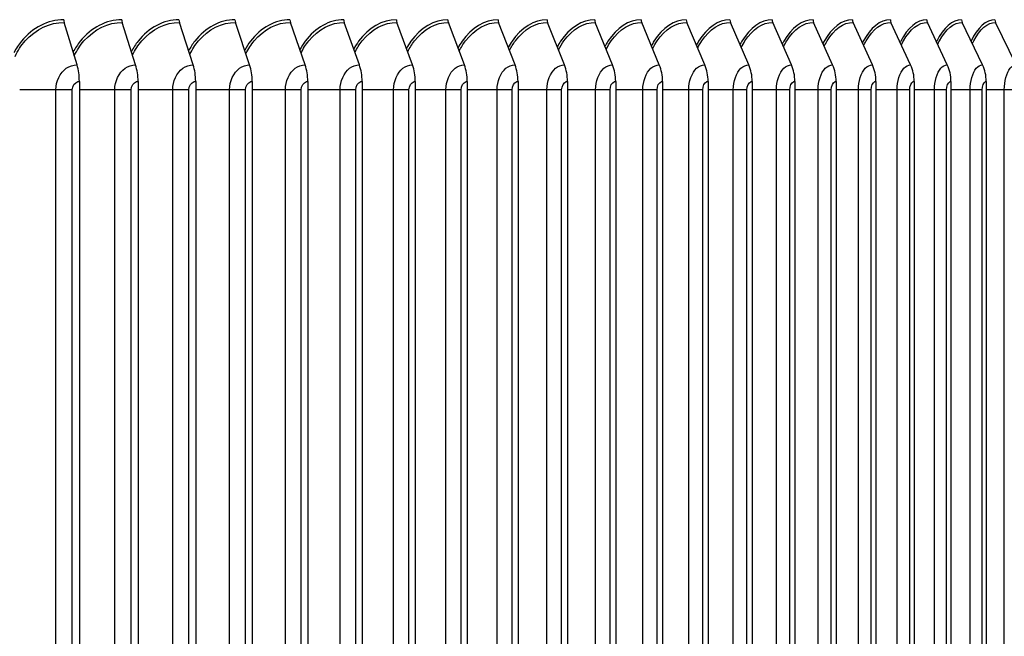
# Model space of a CAD drawing. Units: inches. Extents: x 2 to 86, y 1 to 67.
# Drawn here: x 70.7 to 75.1, y 23.7 to 26.5 of the extents above; entities that cross this region are included whole.
import ezdxf

# ---------------------------------------------------------------- set-up
doc = ezdxf.new("R2010")
doc.units = ezdxf.units.IN
doc.header["$LTSCALE"] = 4
doc.header["$MEASUREMENT"] = 0
doc.layers.add('Visible (ANSI)', color=7, linetype='Continuous')
doc.layers.add('Visible Narrow (ANSI)', color=7, linetype='Continuous')

msp = doc.modelspace()

# ---------------------------------------------------------------- linework, layer by layer
at = {"layer": 'Visible (ANSI)'}
for p, q in [((70.9927, 26.29289), (70.93547, 26.48204)), ((71.25385, 26.29289), (71.19448, 26.48204)), ((71.51042, 26.29289), (71.44895, 26.48204)), ((71.76226, 26.29289), (71.69873, 26.48204)), ((72.00921, 26.29289), (71.94365, 26.48204)), ((72.25111, 26.29289), (72.18357, 26.48204)), ((72.48781, 26.29289), (72.41833, 26.48204)), ((72.71916, 26.29289), (72.64779, 26.48204)), ((72.94501, 26.29289), (72.87179, 26.48204)), ((73.16522, 26.29289), (73.09021, 26.48204)), ((73.37966, 26.29289), (73.30289, 26.48204)), ((73.58819, 26.29289), (73.50971, 26.48204)), ((73.79067, 26.29289), (73.71053, 26.48204)), ((73.98698, 26.29289), (73.90524, 26.48204)), ((74.177, 26.29289), (74.0937, 26.48204)), ((74.3606, 26.29289), (74.27579, 26.48204)), ((74.53767, 26.29289), (74.45141, 26.48204)), ((74.7081, 26.29289), (74.62045, 26.48204)), ((74.87178, 26.29289), (74.78279, 26.48204)), ((75.0286, 26.29289), (74.93833, 26.48204)), ((75.17848, 26.29289), (75.08698, 26.48204)), ((71.00321, 26.21858), (71.00321, 21.26946)), ((71.26475, 26.21858), (71.26475, 21.26946)), ((71.52171, 26.21858), (71.52171, 21.26946)), ((71.77393, 26.21858), (71.77393, 21.26946)), ((72.02125, 26.21858), (72.02125, 21.26946)), ((72.26351, 26.21858), (72.26351, 21.26946)), ((72.50057, 26.21858), (72.50057, 21.26946)), ((72.73226, 26.21858), (72.73226, 21.26946)), ((72.95845, 26.21858), (72.95845, 21.26946)), ((73.179, 26.21858), (73.179, 21.26946)), ((73.39376, 26.21858), (73.39376, 21.26946)), ((73.6026, 26.21858), (73.6026, 21.26946)), ((73.80539, 26.21858), (73.80539, 21.26946)), ((74.00199, 26.21858), (74.00199, 21.26946)), ((74.19229, 26.21858), (74.19229, 21.26946)), ((74.37617, 26.21858), (74.37617, 21.26946)), ((74.55351, 26.21858), (74.55351, 21.26946)), ((74.72419, 26.21858), (74.72419, 21.26946)), ((74.88812, 26.21858), (74.88812, 21.26946)), ((75.04518, 26.21858), (75.04518, 21.26946))]:
    msp.add_line(p, q, dxfattribs=at)
for centre, major_axis, ratio, start_param, end_param in [((70.94764, 26.49402), (0, 0.025), 0.5546178, 1.5707963, 2.0702186), ((71.2071, 26.49402), (0, 0.025), 0.5753334, 1.5707963, 2.0702186), ((71.46202, 26.49402), (0, 0.025), 0.5956863, 1.5707963, 2.0702186), ((71.71224, 26.49402), (0, 0.025), 0.6156637, 1.5707963, 2.0702186), ((71.9576, 26.49402), (0, 0.025), 0.635253, 1.5707963, 2.0702186), ((72.19794, 26.49402), (0, 0.025), 0.6544419, 1.5707963, 2.0702186), ((72.43311, 26.49402), (0, 0.025), 0.6732182, 1.5707963, 2.0702186), ((72.66297, 26.49402), (0, 0.025), 0.6915701, 1.5707963, 2.0702186), ((72.88736, 26.49402), (0, 0.025), 0.709486, 1.5707963, 2.0702186), ((73.10616, 26.49402), (0, 0.025), 0.7269547, 1.5707963, 2.0702186), ((73.31922, 26.49402), (0, 0.025), 0.7439652, 1.5707963, 2.0702186), ((73.5264, 26.49402), (0, 0.025), 0.7605066, 1.5707963, 2.0702186), ((73.72757, 26.49402), (0, 0.025), 0.7765686, 1.5707963, 2.0702186), ((73.92262, 26.49402), (0, 0.025), 0.7921412, 1.5707963, 2.0702186), ((74.11141, 26.49402), (0, 0.025), 0.8072143, 1.5707963, 2.0702186), ((74.29383, 26.49402), (0, 0.025), 0.8217786, 1.5707963, 2.0702186), ((74.46976, 26.49402), (0, 0.025), 0.8358249, 1.5707963, 2.0702186), ((74.63909, 26.49402), (0, 0.025), 0.8493442, 1.5707963, 2.0702186), ((74.80171, 26.49402), (0, 0.025), 0.8623282, 1.5707963, 2.0702186), ((74.95753, 26.49402), (0, 0.025), 0.8747685, 1.5707963, 2.0702186), ((75.10644, 26.49402), (0, 0.025), 0.8866575, 1.5707963, 2.0702186), ((70.91716, 26.21858), (0, 0.15516), 0.5546178, 4.712389, 5.2118112), ((71.17548, 26.21858), (0, 0.15516), 0.5753334, 4.712389, 5.2118112), ((71.42928, 26.21858), (0, 0.15516), 0.5956863, 4.712389, 5.2118112), ((71.6784, 26.21858), (0, 0.15516), 0.6156637, 4.712389, 5.2118112), ((71.92268, 26.21858), (0, 0.15516), 0.635253, 4.712389, 5.2118112), ((72.16197, 26.21858), (0, 0.15516), 0.6544419, 4.712389, 5.2118112), ((72.39611, 26.21858), (0, 0.15516), 0.6732182, 4.712389, 5.2118112), ((72.62496, 26.21858), (0, 0.15516), 0.6915701, 4.712389, 5.2118112), ((72.84837, 26.21858), (0, 0.15516), 0.709486, 4.712389, 5.2118112), ((73.0662, 26.21858), (0, 0.15516), 0.7269547, 4.712389, 5.2118112), ((73.27832, 26.21858), (0, 0.15516), 0.7439652, 4.712389, 5.2118112), ((73.4846, 26.21858), (0, 0.15516), 0.7605066, 4.712389, 5.2118112), ((73.68489, 26.21858), (0, 0.15516), 0.7765686, 4.712389, 5.2118112), ((73.87908, 26.21858), (0, 0.15516), 0.7921412, 4.712389, 5.2118112), ((74.06704, 26.21858), (0, 0.15516), 0.8072143, 4.712389, 5.2118112), ((74.24866, 26.21858), (0, 0.15516), 0.8217786, 4.712389, 5.2118112), ((74.42382, 26.21858), (0, 0.15516), 0.8358249, 4.712389, 5.2118112), ((74.59241, 26.21858), (0, 0.15516), 0.8493442, 4.712389, 5.2118112), ((74.75432, 26.21858), (0, 0.15516), 0.8623282, 4.712389, 5.2118112), ((74.90945, 26.21858), (0, 0.15516), 0.8747685, 4.712389, 5.2118112)]:
    msp.add_ellipse(centre, major_axis=major_axis, ratio=ratio, start_param=start_param, end_param=end_param, dxfattribs=at)
at = {"layer": 'Visible Narrow (ANSI)'}
for p, q in [((70.89844, 26.18102), (70.73726, 26.18102)), ((70.97158, 26.18102), (70.89844, 26.18102)), ((70.89844, 21.30702), (70.89844, 26.18102)), ((70.97158, 21.30702), (70.97158, 26.18102)), ((71.16118, 26.18102), (71.00321, 26.18102)), ((71.23366, 26.18102), (71.16118, 26.18102)), ((71.16118, 21.30702), (71.16118, 26.18102)), ((71.23366, 21.30702), (71.23366, 26.18102)), ((71.4194, 26.18102), (71.26475, 26.18102)), ((71.49117, 26.18102), (71.4194, 26.18102)), ((71.4194, 21.30702), (71.4194, 26.18102)), ((71.49117, 21.30702), (71.49117, 26.18102)), ((71.67295, 26.18102), (71.52171, 26.18102)), ((71.74397, 26.18102), (71.67295, 26.18102)), ((71.67295, 21.30702), (71.67295, 26.18102)), ((71.74397, 21.30702), (71.74397, 26.18102)), ((71.92166, 26.18102), (71.77393, 26.18102)), ((71.99188, 26.18102), (71.92166, 26.18102)), ((71.92166, 21.30702), (71.92166, 26.18102)), ((71.99188, 21.30702), (71.99188, 26.18102)), ((72.16538, 26.18102), (72.02125, 26.18102)), ((72.23476, 26.18102), (72.16538, 26.18102)), ((72.16538, 21.30702), (72.16538, 26.18102)), ((72.23476, 21.30702), (72.23476, 26.18102)), ((72.40395, 26.18102), (72.26351, 26.18102)), ((72.47244, 26.18102), (72.40395, 26.18102)), ((72.40395, 21.30702), (72.40395, 26.18102)), ((72.47244, 21.30702), (72.47244, 26.18102)), ((72.63722, 26.18102), (72.50057, 26.18102)), ((72.70479, 26.18102), (72.63722, 26.18102)), ((72.63722, 21.30702), (72.63722, 26.18102)), ((72.70479, 21.30702), (72.70479, 26.18102)), ((72.86505, 26.18102), (72.73226, 26.18102)), ((72.93165, 26.18102), (72.86505, 26.18102)), ((72.86505, 21.30702), (72.86505, 26.18102)), ((72.93165, 21.30702), (72.93165, 26.18102)), ((73.0873, 26.18102), (72.95845, 26.18102)), ((73.15288, 26.18102), (73.0873, 26.18102)), ((73.0873, 21.30702), (73.0873, 26.18102)), ((73.15288, 21.30702), (73.15288, 26.18102)), ((73.30381, 26.18102), (73.179, 26.18102)), ((73.36834, 26.18102), (73.30381, 26.18102)), ((73.30381, 21.30702), (73.30381, 26.18102)), ((73.36834, 21.30702), (73.36834, 26.18102)), ((73.51446, 26.18102), (73.39376, 26.18102)), ((73.5779, 26.18102), (73.51446, 26.18102)), ((73.51446, 21.30702), (73.51446, 26.18102)), ((73.5779, 21.30702), (73.5779, 26.18102)), ((73.71912, 26.18102), (73.6026, 26.18102)), ((73.78141, 26.18102), (73.71912, 26.18102)), ((73.71912, 21.30702), (73.71912, 26.18102)), ((73.78141, 21.30702), (73.78141, 26.18102)), ((73.91764, 26.18102), (73.80539, 26.18102)), ((73.97877, 26.18102), (73.91764, 26.18102)), ((73.91764, 21.30702), (73.91764, 26.18102)), ((73.97877, 21.30702), (73.97877, 26.18102)), ((74.10992, 26.18102), (74.00199, 26.18102)), ((74.16983, 26.18102), (74.10992, 26.18102)), ((74.10992, 21.30702), (74.10992, 26.18102)), ((74.16983, 21.30702), (74.16983, 26.18102)), ((74.29582, 26.18102), (74.19229, 26.18102)), ((74.35448, 26.18102), (74.29582, 26.18102)), ((74.29582, 21.30702), (74.29582, 26.18102)), ((74.35448, 21.30702), (74.35448, 26.18102)), ((74.47524, 26.18102), (74.37617, 26.18102)), ((74.53261, 26.18102), (74.47524, 26.18102)), ((74.47524, 21.30702), (74.47524, 26.18102)), ((74.53261, 21.30702), (74.53261, 26.18102)), ((74.64805, 26.18102), (74.55351, 26.18102)), ((74.7041, 26.18102), (74.64805, 26.18102)), ((74.64805, 21.30702), (74.64805, 26.18102)), ((74.7041, 21.30702), (74.7041, 26.18102)), ((74.81415, 26.18102), (74.72419, 26.18102)), ((74.86884, 26.18102), (74.81415, 26.18102)), ((74.81415, 21.30702), (74.81415, 26.18102)), ((74.86884, 21.30702), (74.86884, 26.18102)), ((74.97343, 26.18102), (74.88812, 26.18102)), ((75.02673, 26.18102), (74.97343, 26.18102)), ((74.97343, 21.30702), (74.97343, 26.18102)), ((75.02673, 21.30702), (75.02673, 26.18102)), ((75.1258, 26.18102), (75.04518, 26.18102)), ((75.17767, 26.18102), (75.1258, 26.18102)), ((75.1258, 21.30702), (75.1258, 26.18102))]:
    msp.add_line(p, q, dxfattribs=at)
for points, knots in [([(70.93377, 26.49402), (70.86388, 26.49402), (70.79392, 26.45858), (70.74486, 26.39815), (70.73225, 26.38262), (70.72107, 26.3655), (70.71145, 26.34721)], [-1.5707963, -1.5707963, -1.5707963, -1.5707963, -0.7666297, -0.7666297, -0.7666297, -0.5600133, -0.5600133, -0.5600133, -0.5600133]), ([(70.71645, 26.33032), (70.72869, 26.35584), (70.744, 26.37926), (70.76195, 26.39947), (70.80849, 26.45185), (70.87203, 26.48204), (70.93547, 26.48204)], [2.0902078, 2.0902078, 2.0902078, 2.0902078, 2.3828264, 2.3828264, 2.3828264, 3.1415927, 3.1415927, 3.1415927, 3.1415927]), ([(71.19272, 26.49402), (71.12402, 26.49402), (71.05522, 26.45858), (71.00696, 26.39815), (70.99518, 26.3834), (70.98467, 26.36722), (70.97554, 26.34996)], [-1.5707963, -1.5707963, -1.5707963, -1.5707963, -0.7666297, -0.7666297, -0.7666297, -0.5703927, -0.5703927, -0.5703927, -0.5703927]), ([(70.98061, 26.33346), (70.99239, 26.35776), (71.00693, 26.3801), (71.02386, 26.39947), (71.06963, 26.45185), (71.13212, 26.48204), (71.19448, 26.48204)], [2.1022438, 2.1022438, 2.1022438, 2.1022438, 2.3828264, 2.3828264, 2.3828264, 3.1415927, 3.1415927, 3.1415927, 3.1415927]), ([(71.44713, 26.49402), (71.37966, 26.49402), (71.31207, 26.45858), (71.26465, 26.39815), (71.25368, 26.38417), (71.24382, 26.3689), (71.23519, 26.35265)], [-1.57079633, -1.57079633, -1.57079633, -1.57079633, -0.76662974, -0.76662974, -0.76662974, -0.58063237, -0.58063237, -0.58063237, -0.58063237]), ([(71.24032, 26.33652), (71.25163, 26.35964), (71.26542, 26.38091), (71.28135, 26.39947), (71.32633, 26.45185), (71.38771, 26.48204), (71.44895, 26.48204)], [2.1140681, 2.1140681, 2.1140681, 2.1140681, 2.3828264, 2.3828264, 2.3828264, 3.1415927, 3.1415927, 3.1415927, 3.1415927]), ([(71.69685, 26.49402), (71.63066, 26.49402), (71.56431, 26.45858), (71.51776, 26.39815), (71.50757, 26.38493), (71.49837, 26.37056), (71.49023, 26.3553)], [-1.57079633, -1.57079633, -1.57079633, -1.57079633, -0.76662974, -0.76662974, -0.76662974, -0.59075836, -0.59075836, -0.59075836, -0.59075836]), ([(71.49542, 26.33951), (71.50625, 26.36147), (71.51928, 26.38172), (71.53425, 26.39947), (71.5784, 26.45185), (71.63865, 26.48204), (71.69873, 26.48204)], [2.1257158, 2.1257158, 2.1257158, 2.1257158, 2.3828264, 2.3828264, 2.3828264, 3.1415927, 3.1415927, 3.1415927, 3.1415927]), ([(71.94171, 26.49402), (71.87684, 26.49402), (71.81179, 26.45858), (71.76613, 26.39815), (71.75671, 26.38569), (71.74815, 26.3722), (71.7405, 26.3579)], [-1.57079633, -1.57079633, -1.57079633, -1.57079633, -0.76662974, -0.76662974, -0.76662974, -0.60079511, -0.60079511, -0.60079511, -0.60079511]), ([(71.74576, 26.34245), (71.75609, 26.36328), (71.76838, 26.38251), (71.7824, 26.39947), (71.8257, 26.45185), (71.88477, 26.48204), (71.94365, 26.48204)], [2.1372196, 2.1372196, 2.1372196, 2.1372196, 2.3828264, 2.3828264, 2.3828264, 3.1415927, 3.1415927, 3.1415927, 3.1415927]), ([(72.18158, 26.49402), (72.11807, 26.49402), (72.05434, 26.45858), (72.0096, 26.39815), (72.00093, 26.38643), (71.993, 26.37382), (71.98586, 26.36047)], [-1.57079633, -1.57079633, -1.57079633, -1.57079633, -0.76662974, -0.76662974, -0.76662974, -0.61076598, -0.61076598, -0.61076598, -0.61076598]), ([(71.99116, 26.34534), (72.00098, 26.36506), (72.01254, 26.3833), (72.02564, 26.39947), (72.06807, 26.45185), (72.12593, 26.48204), (72.18357, 26.48204)], [2.14861, 2.14861, 2.14861, 2.14861, 2.38282643, 2.38282643, 2.38282643, 3.14159265, 3.14159265, 3.14159265, 3.14159265]), ([(72.41628, 26.49402), (72.35417, 26.49402), (72.29182, 26.45858), (72.24803, 26.39815), (72.24008, 26.38718), (72.23277, 26.37542), (72.22613, 26.36301)], [-1.57079633, -1.57079633, -1.57079633, -1.57079633, -0.76662974, -0.76662974, -0.76662974, -0.62069345, -0.62069345, -0.62069345, -0.62069345]), ([(72.23148, 26.34818), (72.24079, 26.36682), (72.25163, 26.38408), (72.26382, 26.39947), (72.30535, 26.45185), (72.36196, 26.48204), (72.41833, 26.48204)], [2.1599159, 2.1599159, 2.1599159, 2.1599159, 2.38282643, 2.38282643, 2.38282643, 3.14159265, 3.14159265, 3.14159265, 3.14159265]), ([(72.64568, 26.49402), (72.58501, 26.49402), (72.52407, 26.45858), (72.48126, 26.39815), (72.47402, 26.38793), (72.46731, 26.37701), (72.46118, 26.36553)], [-1.57079633, -1.57079633, -1.57079633, -1.57079633, -0.76662974, -0.76662974, -0.76662974, -0.63059945, -0.63059945, -0.63059945, -0.63059945]), ([(72.46657, 26.35099), (72.47535, 26.36855), (72.48548, 26.38485), (72.4968, 26.39947), (72.53739, 26.45185), (72.59272, 26.48204), (72.64779, 26.48204)], [2.17116495, 2.17116495, 2.17116495, 2.17116495, 2.38282643, 2.38282643, 2.38282643, 3.14159265, 3.14159265, 3.14159265, 3.14159265]), ([(72.86963, 26.49402), (72.81043, 26.49402), (72.75094, 26.45858), (72.70914, 26.39815), (72.70258, 26.38867), (72.69648, 26.3786), (72.69085, 26.36803)], [-1.57079633, -1.57079633, -1.57079633, -1.57079633, -0.76662974, -0.76662974, -0.76662974, -0.64050557, -0.64050557, -0.64050557, -0.64050557]), ([(72.69628, 26.35377), (72.70453, 26.37028), (72.71395, 26.38563), (72.72442, 26.39947), (72.76406, 26.45185), (72.81807, 26.48204), (72.87179, 26.48204)], [2.18238398, 2.18238398, 2.18238398, 2.18238398, 2.38282643, 2.38282643, 2.38282643, 3.14159265, 3.14159265, 3.14159265, 3.14159265]), ([(73.08799, 26.49402), (73.03031, 26.49402), (72.9723, 26.45858), (72.93153, 26.39815), (72.92564, 26.38942), (72.92012, 26.38018), (72.915, 26.37052)], [-1.57079633, -1.57079633, -1.57079633, -1.57079633, -0.76662974, -0.76662974, -0.76662974, -0.65043329, -0.65043329, -0.65043329, -0.65043329]), ([(72.92046, 26.35653), (72.92818, 26.37199), (72.93691, 26.3864), (72.94654, 26.39947), (72.9852, 26.45185), (73.03785, 26.48204), (73.09021, 26.48204)], [2.19359931, 2.19359931, 2.19359931, 2.19359931, 2.38282643, 2.38282643, 2.38282643, 3.14159265, 3.14159265, 3.14159265, 3.14159265]), ([(73.30062, 26.49402), (73.24449, 26.49402), (73.18801, 26.45858), (73.1483, 26.39815), (73.14305, 26.39016), (73.13811, 26.38176), (73.13348, 26.37299)], [-1.57079633, -1.57079633, -1.57079633, -1.57079633, -0.76662974, -0.76662974, -0.76662974, -0.66040427, -0.66040427, -0.66040427, -0.66040427]), ([(73.13897, 26.35928), (73.14615, 26.3737), (73.1542, 26.38718), (73.16303, 26.39947), (73.20068, 26.45185), (73.25194, 26.48204), (73.30289, 26.48204)], [2.20483707, 2.20483707, 2.20483707, 2.20483707, 2.38282643, 2.38282643, 2.38282643, 3.14159265, 3.14159265, 3.14159265, 3.14159265]), ([(73.50738, 26.49402), (73.45284, 26.49402), (73.39792, 26.45858), (73.35929, 26.39815), (73.35467, 26.39092), (73.35029, 26.38335), (73.34617, 26.37547)], [-1.57079633, -1.57079633, -1.57079633, -1.57079633, -0.76662974, -0.76662974, -0.76662974, -0.67044051, -0.67044051, -0.67044051, -0.67044051]), ([(73.35167, 26.36201), (73.35831, 26.3754), (73.36569, 26.38796), (73.37374, 26.39947), (73.41035, 26.45185), (73.4602, 26.48204), (73.50971, 26.48204)], [2.21612353, 2.21612353, 2.21612353, 2.21612353, 2.38282643, 2.38282643, 2.38282643, 3.14159265, 3.14159265, 3.14159265, 3.14159265]), ([(73.70816, 26.49402), (73.65524, 26.49402), (73.60191, 26.45858), (73.56439, 26.39815), (73.56038, 26.39168), (73.55655, 26.38494), (73.55292, 26.37795)], [-1.57079633, -1.57079633, -1.57079633, -1.57079633, -0.76662974, -0.76662974, -0.76662974, -0.68056465, -0.68056465, -0.68056465, -0.68056465]), ([(73.55843, 26.36473), (73.56454, 26.37711), (73.57125, 26.38874), (73.57853, 26.39947), (73.6141, 26.45185), (73.6625, 26.48204), (73.71053, 26.48204)], [2.22748539, 2.22748539, 2.22748539, 2.22748539, 2.38282643, 2.38282643, 2.38282643, 3.14159265, 3.14159265, 3.14159265, 3.14159265]), ([(73.90282, 26.49402), (73.85155, 26.49402), (73.79985, 26.45858), (73.76346, 26.39815), (73.76003, 26.39245), (73.75674, 26.38654), (73.7536, 26.38043)], [-1.57079633, -1.57079633, -1.57079633, -1.57079633, -0.76662974, -0.76662974, -0.76662974, -0.69080022, -0.69080022, -0.69080022, -0.69080022]), ([(73.75912, 26.36746), (73.76468, 26.37882), (73.77076, 26.38953), (73.7773, 26.39947), (73.81179, 26.45185), (73.8587, 26.48204), (73.90524, 26.48204)], [2.23895012, 2.23895012, 2.23895012, 2.23895012, 2.38282643, 2.38282643, 2.38282643, 3.14159265, 3.14159265, 3.14159265, 3.14159265]), ([(74.09123, 26.49402), (74.04165, 26.49402), (73.99161, 26.45858), (73.95638, 26.39815), (73.95351, 26.39323), (73.95074, 26.38815), (73.94808, 26.38292)], [-1.57079633, -1.57079633, -1.57079633, -1.57079633, -0.76662974, -0.76662974, -0.76662974, -0.70117188, -0.70117188, -0.70117188, -0.70117188]), ([(73.95361, 26.3702), (73.95863, 26.38054), (73.96407, 26.39033), (73.96989, 26.39947), (74.00329, 26.45185), (74.04869, 26.48204), (74.0937, 26.48204)], [2.25054631, 2.25054631, 2.25054631, 2.25054631, 2.38282643, 2.38282643, 2.38282643, 3.14159265, 3.14159265, 3.14159265, 3.14159265]), ([(74.27328, 26.49402), (74.22542, 26.49402), (74.17708, 26.45858), (74.14302, 26.39815), (74.14069, 26.39402), (74.13843, 26.38978), (74.13625, 26.38544)], [-1.57079633, -1.57079633, -1.57079633, -1.57079633, -0.76662974, -0.76662974, -0.76662974, -0.7117058, -0.7117058, -0.7117058, -0.7117058]), ([(74.14177, 26.37294), (74.14626, 26.38228), (74.15108, 26.39115), (74.15621, 26.39947), (74.18848, 26.45185), (74.23235, 26.48204), (74.27579, 26.48204)], [2.26230403, 2.26230403, 2.26230403, 2.26230403, 2.38282643, 2.38282643, 2.38282643, 3.14159265, 3.14159265, 3.14159265, 3.14159265]), ([(74.44886, 26.49402), (74.40275, 26.49402), (74.35613, 26.45858), (74.32326, 26.39815), (74.32146, 26.39483), (74.31969, 26.39143), (74.31797, 26.38797)], [-1.57079633, -1.57079633, -1.57079633, -1.57079633, -0.76662974, -0.76662974, -0.76662974, -0.72242995, -0.72242995, -0.72242995, -0.72242995]), ([(74.32349, 26.37571), (74.32745, 26.38403), (74.33167, 26.39197), (74.33612, 26.39947), (74.36726, 26.45185), (74.40956, 26.48204), (74.45141, 26.48204)], [2.27425523, 2.27425523, 2.27425523, 2.27425523, 2.38282643, 2.38282643, 2.38282643, 3.14159265, 3.14159265, 3.14159265, 3.14159265]), ([(74.61785, 26.49402), (74.57352, 26.49402), (74.52865, 26.45858), (74.497, 26.39815), (74.49569, 26.39565), (74.49441, 26.39311), (74.49315, 26.39053)], [-1.57079633, -1.57079633, -1.57079633, -1.57079633, -0.76662974, -0.76662974, -0.76662974, -0.73337456, -0.73337456, -0.73337456, -0.73337456]), ([(74.49865, 26.37849), (74.50208, 26.38581), (74.50571, 26.39281), (74.50952, 26.39947), (74.5395, 26.45185), (74.58021, 26.48204), (74.62045, 26.48204)], [2.28643428, 2.28643428, 2.28643428, 2.28643428, 2.38282643, 2.38282643, 2.38282643, 3.14159265, 3.14159265, 3.14159265, 3.14159265]), ([(74.78015, 26.49402), (74.73762, 26.49402), (74.69453, 26.45858), (74.66412, 26.39815), (74.66329, 26.39649), (74.66247, 26.39481), (74.66165, 26.39312)], [-1.57079633, -1.57079633, -1.57079633, -1.57079633, -0.76662974, -0.76662974, -0.76662974, -0.74457255, -0.74457255, -0.74457255, -0.74457255]), ([(74.66714, 26.38131), (74.67005, 26.38761), (74.67311, 26.39367), (74.67629, 26.39947), (74.7051, 26.45185), (74.74418, 26.48204), (74.78279, 26.48204)], [2.29887846, 2.29887846, 2.29887846, 2.29887846, 2.38282643, 2.38282643, 2.38282643, 3.14159265, 3.14159265, 3.14159265, 3.14159265]), ([(74.93566, 26.49402), (74.89496, 26.49402), (74.85367, 26.45858), (74.82453, 26.39815), (74.82414, 26.39735), (74.82376, 26.39655), (74.82338, 26.39575)], [-1.57079633, -1.57079633, -1.57079633, -1.57079633, -0.76662974, -0.76662974, -0.76662974, -0.75606014, -0.75606014, -0.75606014, -0.75606014]), ([(74.82884, 26.38416), (74.83125, 26.38944), (74.83375, 26.39455), (74.83634, 26.39947), (74.86394, 26.45185), (74.90139, 26.48204), (74.93833, 26.48204)], [2.31162864, 2.31162864, 2.31162864, 2.31162864, 2.38282643, 2.38282643, 2.38282643, 3.14159265, 3.14159265, 3.14159265, 3.14159265]), ([(74.98366, 26.38706), (74.98557, 26.39132), (74.98753, 26.39546), (74.98955, 26.39947), (75.01595, 26.45185), (75.05172, 26.48204), (75.08698, 26.48204)], [2.32473011, 2.32473011, 2.32473011, 2.32473011, 2.38282643, 2.38282643, 2.38282643, 3.14159265, 3.14159265, 3.14159265, 3.14159265]), ([(70.89844, 26.18102), (70.89844, 26.21976), (70.91684, 26.25779), (70.94498, 26.27744), (70.95938, 26.28749), (70.97604, 26.29289), (70.9927, 26.29289)], [1.5707963, 1.5707963, 1.5707963, 1.5707963, 2.609868, 2.609868, 2.609868, 3.1415927, 3.1415927, 3.1415927, 3.1415927]), ([(71.16118, 26.18102), (71.16118, 26.21976), (71.17927, 26.25779), (71.20693, 26.27744), (71.22109, 26.28749), (71.23747, 26.29289), (71.25385, 26.29289)], [1.5707963, 1.5707963, 1.5707963, 1.5707963, 2.609868, 2.609868, 2.609868, 3.1415927, 3.1415927, 3.1415927, 3.1415927]), ([(71.4194, 26.18102), (71.4194, 26.21976), (71.43717, 26.25779), (71.46435, 26.27744), (71.47825, 26.28749), (71.49434, 26.29289), (71.51042, 26.29289)], [1.5707963, 1.5707963, 1.5707963, 1.5707963, 2.609868, 2.609868, 2.609868, 3.1415927, 3.1415927, 3.1415927, 3.1415927]), ([(71.67295, 26.18102), (71.67295, 26.21976), (71.69039, 26.25779), (71.71705, 26.27744), (71.7307, 26.28749), (71.74649, 26.29289), (71.76226, 26.29289)], [1.5707963, 1.5707963, 1.5707963, 1.5707963, 2.609868, 2.609868, 2.609868, 3.1415927, 3.1415927, 3.1415927, 3.1415927]), ([(71.92166, 26.18102), (71.92166, 26.21976), (71.93876, 26.25779), (71.9649, 26.27744), (71.97828, 26.28749), (71.99375, 26.29289), (72.00921, 26.29289)], [1.5707963, 1.5707963, 1.5707963, 1.5707963, 2.609868, 2.609868, 2.609868, 3.1415927, 3.1415927, 3.1415927, 3.1415927]), ([(72.16538, 26.18102), (72.16538, 26.21976), (72.18213, 26.25779), (72.20772, 26.27744), (72.22082, 26.28749), (72.23597, 26.29289), (72.25111, 26.29289)], [1.5707963, 1.5707963, 1.5707963, 1.5707963, 2.609868, 2.609868, 2.609868, 3.1415927, 3.1415927, 3.1415927, 3.1415927]), ([(72.40395, 26.18102), (72.40395, 26.21976), (72.42034, 26.25779), (72.44537, 26.27744), (72.45819, 26.28749), (72.473, 26.29289), (72.48781, 26.29289)], [1.5707963, 1.5707963, 1.5707963, 1.5707963, 2.609868, 2.609868, 2.609868, 3.1415927, 3.1415927, 3.1415927, 3.1415927]), ([(72.63722, 26.18102), (72.63722, 26.21976), (72.65324, 26.25779), (72.6777, 26.27744), (72.69022, 26.28749), (72.7047, 26.29289), (72.71916, 26.29289)], [1.5707963, 1.5707963, 1.5707963, 1.5707963, 2.609868, 2.609868, 2.609868, 3.1415927, 3.1415927, 3.1415927, 3.1415927]), ([(72.86505, 26.18102), (72.86505, 26.21976), (72.88069, 26.25779), (72.90456, 26.27744), (72.91677, 26.28749), (72.9309, 26.29289), (72.94501, 26.29289)], [1.5707963, 1.5707963, 1.5707963, 1.5707963, 2.609868, 2.609868, 2.609868, 3.1415927, 3.1415927, 3.1415927, 3.1415927]), ([(73.0873, 26.18102), (73.0873, 26.21976), (73.10254, 26.25779), (73.1258, 26.27744), (73.13771, 26.28749), (73.15148, 26.29289), (73.16522, 26.29289)], [1.5707963, 1.5707963, 1.5707963, 1.5707963, 2.609868, 2.609868, 2.609868, 3.1415927, 3.1415927, 3.1415927, 3.1415927]), ([(73.30381, 26.18102), (73.30381, 26.21976), (73.31865, 26.25779), (73.3413, 26.27744), (73.35289, 26.28749), (73.36628, 26.29289), (73.37966, 26.29289)], [1.5707963, 1.5707963, 1.5707963, 1.5707963, 2.609868, 2.609868, 2.609868, 3.1415927, 3.1415927, 3.1415927, 3.1415927]), ([(73.51446, 26.18102), (73.51446, 26.21976), (73.52889, 26.25779), (73.5509, 26.27744), (73.56217, 26.28749), (73.57519, 26.29289), (73.58819, 26.29289)], [1.5707963, 1.5707963, 1.5707963, 1.5707963, 2.609868, 2.609868, 2.609868, 3.1415927, 3.1415927, 3.1415927, 3.1415927]), ([(73.71912, 26.18102), (73.71912, 26.21976), (73.73313, 26.25779), (73.75449, 26.27744), (73.76542, 26.28749), (73.77806, 26.29289), (73.79067, 26.29289)], [1.5707963, 1.5707963, 1.5707963, 1.5707963, 2.609868, 2.609868, 2.609868, 3.1415927, 3.1415927, 3.1415927, 3.1415927]), ([(73.91764, 26.18102), (73.91764, 26.21976), (73.93122, 26.25779), (73.95192, 26.27744), (73.96252, 26.28749), (73.97476, 26.29289), (73.98698, 26.29289)], [1.5707963, 1.5707963, 1.5707963, 1.5707963, 2.609868, 2.609868, 2.609868, 3.1415927, 3.1415927, 3.1415927, 3.1415927]), ([(74.10992, 26.18102), (74.10992, 26.21976), (74.12306, 26.25779), (74.14309, 26.27744), (74.15334, 26.28749), (74.16518, 26.29289), (74.177, 26.29289)], [1.5707963, 1.5707963, 1.5707963, 1.5707963, 2.609868, 2.609868, 2.609868, 3.1415927, 3.1415927, 3.1415927, 3.1415927]), ([(74.29582, 26.18102), (74.29582, 26.21976), (74.30852, 26.25779), (74.32786, 26.27744), (74.33776, 26.28749), (74.34919, 26.29289), (74.3606, 26.29289)], [1.5707963, 1.5707963, 1.5707963, 1.5707963, 2.609868, 2.609868, 2.609868, 3.1415927, 3.1415927, 3.1415927, 3.1415927]), ([(74.47524, 26.18102), (74.47524, 26.21976), (74.48748, 26.25779), (74.50612, 26.27744), (74.51566, 26.28749), (74.52668, 26.29289), (74.53767, 26.29289)], [1.5707963, 1.5707963, 1.5707963, 1.5707963, 2.609868, 2.609868, 2.609868, 3.1415927, 3.1415927, 3.1415927, 3.1415927]), ([(74.64805, 26.18102), (74.64805, 26.21976), (74.65983, 26.25779), (74.67776, 26.27744), (74.68693, 26.28749), (74.69753, 26.29289), (74.7081, 26.29289)], [1.5707963, 1.5707963, 1.5707963, 1.5707963, 2.609868, 2.609868, 2.609868, 3.1415927, 3.1415927, 3.1415927, 3.1415927]), ([(74.81415, 26.18102), (74.81415, 26.21976), (74.82546, 26.25779), (74.84267, 26.27744), (74.85147, 26.28749), (74.86164, 26.29289), (74.87178, 26.29289)], [1.5707963, 1.5707963, 1.5707963, 1.5707963, 2.609868, 2.609868, 2.609868, 3.1415927, 3.1415927, 3.1415927, 3.1415927]), ([(74.97343, 26.18102), (74.97343, 26.21976), (74.98427, 26.25779), (75.00074, 26.27744), (75.00917, 26.28749), (75.0189, 26.29289), (75.0286, 26.29289)], [1.5707963, 1.5707963, 1.5707963, 1.5707963, 2.609868, 2.609868, 2.609868, 3.1415927, 3.1415927, 3.1415927, 3.1415927]), ([(75.1258, 26.18102), (75.1258, 26.21976), (75.13615, 26.25779), (75.15188, 26.27744), (75.15993, 26.28749), (75.16922, 26.29289), (75.17848, 26.29289)], [1.5707963, 1.5707963, 1.5707963, 1.5707963, 2.609868, 2.609868, 2.609868, 3.1415927, 3.1415927, 3.1415927, 3.1415927]), ([(70.97158, 26.18102), (70.97158, 26.1981), (70.98267, 26.21429), (70.99675, 26.21778), (70.99887, 26.21831), (71.00104, 26.21858), (71.00321, 26.21858)], [1.5707963, 1.5707963, 1.5707963, 1.5707963, 2.935593, 2.935593, 2.935593, 3.1415927, 3.1415927, 3.1415927, 3.1415927]), ([(71.23366, 26.18102), (71.23366, 26.1981), (71.24456, 26.21429), (71.2584, 26.21778), (71.26049, 26.21831), (71.26262, 26.21858), (71.26475, 26.21858)], [1.5707963, 1.5707963, 1.5707963, 1.5707963, 2.935593, 2.935593, 2.935593, 3.1415927, 3.1415927, 3.1415927, 3.1415927]), ([(71.49117, 26.18102), (71.49117, 26.1981), (71.50188, 26.21429), (71.51547, 26.21778), (71.51752, 26.21831), (71.51962, 26.21858), (71.52171, 26.21858)], [1.5707963, 1.5707963, 1.5707963, 1.5707963, 2.935593, 2.935593, 2.935593, 3.1415927, 3.1415927, 3.1415927, 3.1415927]), ([(71.74397, 26.18102), (71.74397, 26.1981), (71.75447, 26.21429), (71.76781, 26.21778), (71.76982, 26.21831), (71.77187, 26.21858), (71.77393, 26.21858)], [1.5707963, 1.5707963, 1.5707963, 1.5707963, 2.935593, 2.935593, 2.935593, 3.1415927, 3.1415927, 3.1415927, 3.1415927]), ([(71.99188, 26.18102), (71.99188, 26.1981), (72.00218, 26.21429), (72.01525, 26.21778), (72.01722, 26.21831), (72.01923, 26.21858), (72.02125, 26.21858)], [1.5707963, 1.5707963, 1.5707963, 1.5707963, 2.935593, 2.935593, 2.935593, 3.1415927, 3.1415927, 3.1415927, 3.1415927]), ([(72.23476, 26.18102), (72.23476, 26.1981), (72.24484, 26.21429), (72.25764, 26.21778), (72.25957, 26.21831), (72.26154, 26.21858), (72.26351, 26.21858)], [1.5707963, 1.5707963, 1.5707963, 1.5707963, 2.935593, 2.935593, 2.935593, 3.1415927, 3.1415927, 3.1415927, 3.1415927]), ([(72.47244, 26.18102), (72.47244, 26.1981), (72.48231, 26.21429), (72.49482, 26.21778), (72.49671, 26.21831), (72.49864, 26.21858), (72.50057, 26.21858)], [1.5707963, 1.5707963, 1.5707963, 1.5707963, 2.935593, 2.935593, 2.935593, 3.1415927, 3.1415927, 3.1415927, 3.1415927]), ([(72.70479, 26.18102), (72.70479, 26.1981), (72.71443, 26.21429), (72.72665, 26.21778), (72.72849, 26.21831), (72.73038, 26.21858), (72.73226, 26.21858)], [1.5707963, 1.5707963, 1.5707963, 1.5707963, 2.935593, 2.935593, 2.935593, 3.1415927, 3.1415927, 3.1415927, 3.1415927]), ([(72.93165, 26.18102), (72.93165, 26.1981), (72.94105, 26.21429), (72.95298, 26.21778), (72.95478, 26.21831), (72.95662, 26.21858), (72.95845, 26.21858)], [1.5707963, 1.5707963, 1.5707963, 1.5707963, 2.935593, 2.935593, 2.935593, 3.1415927, 3.1415927, 3.1415927, 3.1415927]), ([(73.15288, 26.18102), (73.15288, 26.1981), (73.16204, 26.21429), (73.17366, 26.21778), (73.17542, 26.21831), (73.17721, 26.21858), (73.179, 26.21858)], [1.5707963, 1.5707963, 1.5707963, 1.5707963, 2.935593, 2.935593, 2.935593, 3.1415927, 3.1415927, 3.1415927, 3.1415927]), ([(73.36834, 26.18102), (73.36834, 26.1981), (73.37726, 26.21429), (73.38857, 26.21778), (73.39027, 26.21831), (73.39202, 26.21858), (73.39376, 26.21858)], [1.5707963, 1.5707963, 1.5707963, 1.5707963, 2.935593, 2.935593, 2.935593, 3.1415927, 3.1415927, 3.1415927, 3.1415927]), ([(73.5779, 26.18102), (73.5779, 26.1981), (73.58656, 26.21429), (73.59755, 26.21778), (73.59921, 26.21831), (73.60091, 26.21858), (73.6026, 26.21858)], [1.5707963, 1.5707963, 1.5707963, 1.5707963, 2.935593, 2.935593, 2.935593, 3.1415927, 3.1415927, 3.1415927, 3.1415927]), ([(73.78141, 26.18102), (73.78141, 26.1981), (73.78983, 26.21429), (73.80049, 26.21778), (73.8021, 26.21831), (73.80374, 26.21858), (73.80539, 26.21858)], [1.5707963, 1.5707963, 1.5707963, 1.5707963, 2.935593, 2.935593, 2.935593, 3.1415927, 3.1415927, 3.1415927, 3.1415927]), ([(73.97877, 26.18102), (73.97877, 26.1981), (73.98692, 26.21429), (73.99725, 26.21778), (73.99881, 26.21831), (74.0004, 26.21858), (74.00199, 26.21858)], [1.5707963, 1.5707963, 1.5707963, 1.5707963, 2.935593, 2.935593, 2.935593, 3.1415927, 3.1415927, 3.1415927, 3.1415927]), ([(74.16983, 26.18102), (74.16983, 26.1981), (74.17772, 26.21429), (74.18771, 26.21778), (74.18921, 26.21831), (74.19075, 26.21858), (74.19229, 26.21858)], [1.5707963, 1.5707963, 1.5707963, 1.5707963, 2.935593, 2.935593, 2.935593, 3.1415927, 3.1415927, 3.1415927, 3.1415927]), ([(74.35448, 26.18102), (74.35448, 26.1981), (74.3621, 26.21429), (74.37174, 26.21778), (74.3732, 26.21831), (74.37469, 26.21858), (74.37617, 26.21858)], [1.5707963, 1.5707963, 1.5707963, 1.5707963, 2.935593, 2.935593, 2.935593, 3.1415927, 3.1415927, 3.1415927, 3.1415927]), ([(74.53261, 26.18102), (74.53261, 26.1981), (74.53995, 26.21429), (74.54924, 26.21778), (74.55064, 26.21831), (74.55208, 26.21858), (74.55351, 26.21858)], [1.5707963, 1.5707963, 1.5707963, 1.5707963, 2.935593, 2.935593, 2.935593, 3.1415927, 3.1415927, 3.1415927, 3.1415927]), ([(74.7041, 26.18102), (74.7041, 26.1981), (74.71115, 26.21429), (74.72009, 26.21778), (74.72144, 26.21831), (74.72282, 26.21858), (74.72419, 26.21858)], [1.5707963, 1.5707963, 1.5707963, 1.5707963, 2.935593, 2.935593, 2.935593, 3.1415927, 3.1415927, 3.1415927, 3.1415927]), ([(74.86884, 26.18102), (74.86884, 26.1981), (74.87561, 26.21429), (74.88418, 26.21778), (74.88548, 26.21831), (74.8868, 26.21858), (74.88812, 26.21858)], [1.5707963, 1.5707963, 1.5707963, 1.5707963, 2.935593, 2.935593, 2.935593, 3.1415927, 3.1415927, 3.1415927, 3.1415927]), ([(75.02673, 26.18102), (75.02673, 26.1981), (75.03321, 26.21429), (75.04141, 26.21778), (75.04265, 26.21831), (75.04392, 26.21858), (75.04518, 26.21858)], [1.5707963, 1.5707963, 1.5707963, 1.5707963, 2.935593, 2.935593, 2.935593, 3.1415927, 3.1415927, 3.1415927, 3.1415927])]:
    msp.add_open_spline(points, degree=3, knots=knots, dxfattribs=at)
msp.add_open_spline([(75.08427, 26.49402), (75.04549, 26.49402), (75.0061, 26.45869), (74.97823, 26.39843)], degree=3, dxfattribs=at)

doc.saveas('drawing.dxf')
